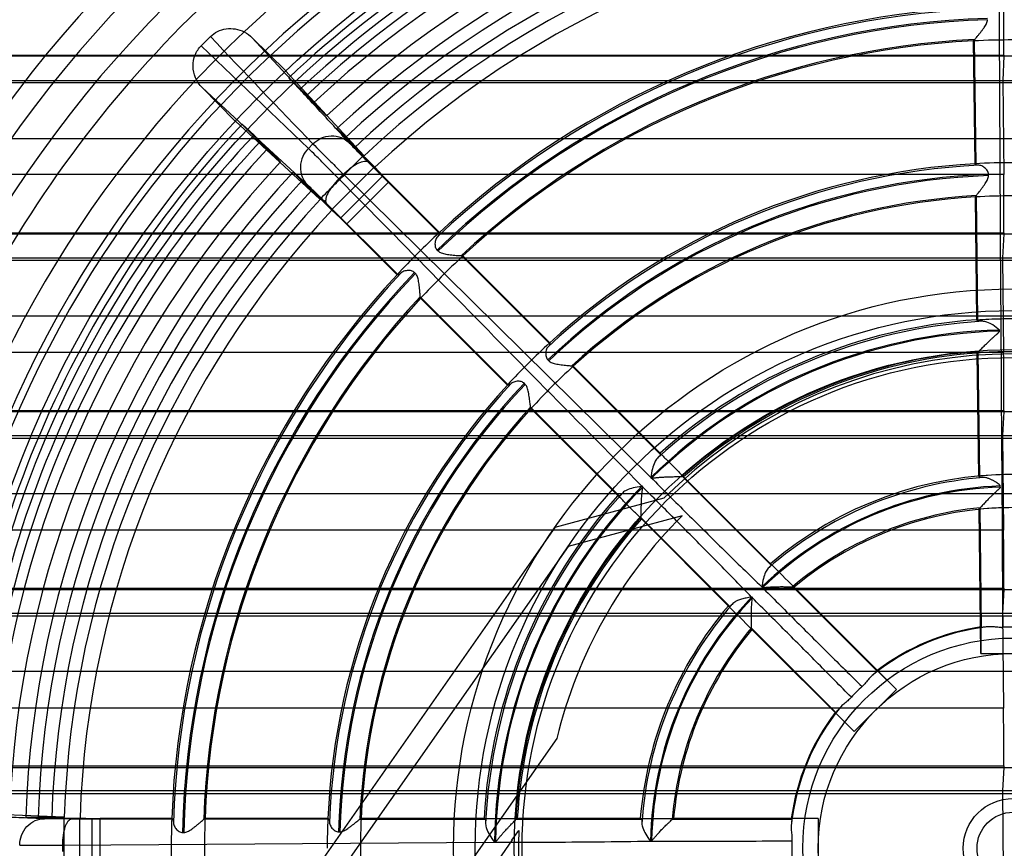
# Model space of a CAD drawing. Units: millimetres. Extents: x 37 to 285, y 89 to 357.
# Drawn here: x 92 to 160, y 223 to 280 of the extents above; entities that cross this region are included whole.
import ezdxf

# ---------------------------------------------------------------- set-up
doc = ezdxf.new("R2010")
doc.units = ezdxf.units.MM
doc.header["$LTSCALE"] = 28.900572
doc.layers.get('0').update_dxf_attribs({"linetype": 'CONTINUOUS'})

msp = doc.modelspace()

# ---------------------------------------------------------------- linework, layer by layer
at = {"color": 7, "linetype": 'CONTINUOUS'}
for p, q in [((104.852, 278.205), (105.495, 278.849)), ((112.283, 271.104), (104.852, 278.205)), ((110.708, 276.478), (108.388, 278.771)), ((111.065, 275.872), (108.388, 278.771)), ((158.347, 278.548), (158.386, 278.635)), ((158.449, 270.04), (158.347, 278.548)), ((158.386, 278.635), (158.491, 269.956)), ((57.74, 277.514), (264.43, 277.514)), ((91.718, 277.564), (160.452, 277.564)), ((160.452, 277.514), (160.364, 275.816)), ((160.452, 277.564), (160.452, 277.514)), ((110.707, 276.477), (116.131, 270.613)), ((47.378, 275.816), (274.792, 275.816)), ((47.378, 275.665), (274.792, 275.665)), ((111.065, 275.872), (112.669, 274.287)), ((160.364, 275.816), (160.432, 269.294)), ((104.93, 275.313), (107.822, 272.642)), ((104.93, 275.313), (107.222, 272.993)), ((113.534, 273.352), (112.12, 274.749)), ((113.534, 273.352), (112.669, 274.287)), ((107.224, 272.994), (113.078, 267.58)), ((108.516, 272.022), (107.697, 272.78)), ((109.413, 271.032), (107.822, 272.642)), ((114.251, 272.471), (116.144, 270.599)), ((114.251, 272.471), (114.83, 271.845)), ((272.707, 271.776), (49.464, 271.776)), ((108.72, 271.814), (112.197, 268.604)), ((108.952, 271.58), (110.349, 270.167)), ((112.596, 271.419), (112.282, 271.105)), ((109.413, 271.032), (110.349, 270.167)), ((116.886, 269.797), (115.491, 271.176)), ((121.384, 265.191), (116.419, 270.157)), ((158.491, 269.956), (158.449, 270.04)), ((113.102, 267.556), (111.23, 269.45)), ((111.856, 268.871), (111.23, 269.45)), ((116.862, 269.821), (115.37, 268.331)), ((116.873, 269.811), (117.432, 269.204)), ((160.432, 269.294), (91.738, 269.294)), ((114.712, 269.308), (114.392, 268.989)), ((114.496, 266.268), (117.432, 269.204)), ((114.711, 269.309), (135.995, 248.315)), ((117.85, 268.777), (114.923, 265.85)), ((117.85, 268.777), (121.351, 265.277)), ((159.375, 269.217), (159.374, 269.307)), ((112.524, 268.21), (113.903, 266.815)), ((115.37, 268.331), (113.88, 266.839)), ((158.476, 267.739), (158.516, 267.83)), ((158.578, 259.227), (158.476, 267.739)), ((158.516, 267.83), (158.621, 259.141)), ((113.545, 267.283), (118.512, 262.318)), ((113.88, 266.839), (114.496, 266.268)), ((91.723, 265.254), (160.448, 265.254)), ((114.923, 265.85), (118.423, 262.351)), ((121.351, 265.277), (121.382, 265.19)), ((160.448, 265.254), (160.448, 265.19)), ((57.745, 265.19), (264.425, 265.19)), ((160.448, 265.19), (160.36, 263.516)), ((121.195, 264.061), (121.259, 263.997)), ((47.378, 263.516), (274.792, 263.516)), ((47.378, 263.351), (274.792, 263.351)), ((122.889, 263.682), (122.978, 263.65)), ((129.027, 257.546), (122.89, 263.684)), ((122.978, 263.65), (128.994, 257.634)), ((160.36, 263.516), (160.428, 256.97)), ((118.512, 262.318), (118.424, 262.349)), ((120.018, 260.812), (126.157, 254.675)), ((120.051, 260.722), (120.018, 260.812)), ((120.049, 260.724), (126.065, 254.708)), ((272.718, 259.475), (49.453, 259.475)), ((128.994, 257.634), (129.026, 257.545)), ((160.428, 256.97), (91.743, 256.97)), ((128.869, 256.456), (128.933, 256.392)), ((158.707, 248.405), (158.605, 256.925)), ((158.647, 257.019), (158.751, 248.316)), ((136.673, 249.897), (130.53, 256.041)), ((130.53, 256.04), (130.622, 256.006)), ((130.622, 256.006), (136.639, 249.989)), ((126.157, 254.675), (126.067, 254.707)), ((127.299, 254.758), (127.236, 254.822)), ((127.66, 253.172), (133.805, 247.028)), ((127.694, 253.079), (127.66, 253.172)), ((127.692, 253.081), (133.709, 247.064)), ((57.749, 252.866), (264.421, 252.866)), ((91.727, 252.945), (160.443, 252.945)), ((160.443, 252.866), (160.355, 251.216)), ((160.443, 252.945), (160.443, 252.866)), ((47.378, 251.216), (274.792, 251.216)), ((47.378, 251.036), (274.792, 251.036)), ((160.355, 251.216), (160.424, 244.646)), ((144.327, 242.241), (138.174, 248.395)), ((138.268, 248.361), (144.293, 242.335)), ((158.751, 248.316), (158.707, 248.405)), ((160.197, 247.64), (160.196, 247.715)), ((272.729, 247.175), (49.442, 247.175)), ((136.899, 246.866), (129.345, 244.842)), ((158.735, 246.1), (158.777, 246.195)), ((158.777, 246.195), (158.876, 237.922)), ((138.159, 245.651), (130.26, 243.535)), ((135.306, 245.528), (141.461, 239.374)), ((158.854, 236.116), (158.735, 246.1)), ((129.345, 244.842), (92.345, 192)), ((135.338, 245.436), (141.362, 239.411)), ((160.424, 244.646), (91.747, 244.646)), ((130.26, 243.535), (90.613, 186.913)), ((151.677, 234.889), (145.827, 240.74)), ((145.924, 240.704), (153.003, 233.625)), ((57.753, 240.542), (264.417, 240.542)), ((91.731, 240.635), (160.439, 240.635)), ((160.439, 240.542), (160.351, 238.916)), ((47.378, 238.916), (274.792, 238.916)), ((47.378, 238.722), (274.792, 238.722)), ((160.351, 238.916), (160.42, 232.321)), ((142.961, 237.874), (148.812, 232.024)), ((142.993, 237.78), (150.076, 230.698)), ((158.843, 237.953), (158.854, 236.116)), ((158.876, 237.922), (158.843, 237.953)), ((158.854, 236.116), (163.316, 236.116)), ((272.74, 234.874), (49.431, 234.874)), ((151.678, 234.934), (151.677, 234.889)), ((151.678, 234.934), (153.003, 233.625)), ((150.076, 230.698), (153.003, 233.625)), ((160.42, 232.321), (91.75, 232.321)), ((148.812, 232.024), (148.766, 232.023)), ((150.076, 230.698), (148.766, 232.023)), ((129.49, 230.23), (94.447, 180.184)), ((57.757, 228.217), (264.413, 228.217)), ((91.735, 228.325), (160.436, 228.325)), ((160.436, 228.217), (160.348, 226.616)), ((47.378, 226.616), (274.792, 226.616)), ((47.378, 226.407), (274.792, 226.407)), ((160.348, 226.616), (160.417, 219.997)), ((95.344, 224.767), (87.376, 225.079)), ((95.359, 224.767), (92.715, 224.751)), ((92.715, 224.751), (93.567, 224.718)), ((94.507, 224.713), (96.45, 224.725)), ((95.884, 224.649), (102.906, 224.648)), ((96.436, 224.724), (96.434, 222.616)), ((96.45, 224.725), (97.275, 224.692)), ((97.275, 224.692), (97.275, 220.54)), ((97.872, 220.546), (97.872, 224.685)), ((102.821, 224.685), (97.872, 224.685)), ((102.823, 224.685), (102.906, 224.646)), ((105.038, 224.646), (105.124, 224.685)), ((105.038, 224.647), (113.717, 224.646)), ((113.629, 224.685), (105.122, 224.685)), ((113.632, 224.686), (113.717, 224.645)), ((115.844, 224.644), (115.933, 224.686)), ((115.844, 224.646), (124.532, 224.645)), ((124.44, 224.686), (115.93, 224.685)), ((126.656, 224.644), (135.359, 224.643)), ((135.262, 224.686), (126.743, 224.686)), ((137.48, 224.643), (145.754, 224.641)), ((147.585, 224.685), (137.569, 224.686)), ((147.585, 224.685), (145.722, 224.674)), ((145.722, 224.674), (145.754, 224.641)), ((147.585, 224.685), (147.585, 220.546)), ((103.572, 223.715), (103.663, 223.715)), ((114.376, 223.764), (114.466, 223.764)), ((126.381, 223.175), (126.858, 223.856)), ((95.277, 222.842), (125.172, 223.046)), ((126.401, 223.203), (97.648, 182.14)), ((95.278, 222.39), (95.278, 222.842)), ((96.434, 222.616), (96.436, 220.507))]:
    msp.add_line(p, q, dxfattribs=at)
for points in [[(158.386, 278.634), (158.388, 278.637), (158.394, 278.64), (158.401, 278.643)], [(158.516, 267.829), (158.518, 267.831), (158.52, 267.833), (158.523, 267.834)], [(122.875, 263.679), (122.882, 263.682), (122.887, 263.684), (122.89, 263.684)], [(120.018, 260.812), (120.018, 260.815), (120.019, 260.82), (120.022, 260.826)], [(130.522, 256.04), (130.525, 256.041), (130.528, 256.042), (130.53, 256.041)], [(127.66, 253.172), (127.66, 253.174), (127.66, 253.176), (127.661, 253.179)], [(158.777, 246.195), (158.779, 246.197), (158.784, 246.2), (158.791, 246.203)], [(145.811, 240.736), (145.818, 240.739), (145.824, 240.74), (145.827, 240.74)], [(142.961, 237.874), (142.961, 237.877), (142.962, 237.883), (142.965, 237.89)], [(105.03, 224.633), (105.033, 224.64), (105.035, 224.645), (105.038, 224.647)], [(115.839, 224.638), (115.841, 224.642), (115.842, 224.645), (115.844, 224.646)], [(137.472, 224.628), (137.475, 224.635), (137.478, 224.64), (137.48, 224.643)]]:
    msp.add_lwpolyline(points, dxfattribs=at)
for radius in [73.75, 72.75, 38.75, 37.25, 34.55, 34, 14.566, 13.5, 3.452, 2.5]:
    msp.add_circle((161.085, 222.616), radius, dxfattribs=at)
for centre, radius, start, end in [((161.085, 222.616), 86.64, 95.97885, 167.45872), ((161.085, 222.616), 85.033, 96.07566, 167.4587), ((161.085, 222.616), 82.783, 96.24142, 171.67481), ((161.085, 222.616), 77.689, 93.69004, 164.12586), ((161.085, 222.616), 75.75, 13.35731, 166.64269), ((161.085, 222.616), 75.25, 92.73975, 165.18969), ((161.085, 222.616), 73.258, 92.1387, 133.21754), ((161.085, 222.616), 72.142, 92.13431, 133.2236), ((161.085, 222.616), 71.522, 92.35548, 133.20501), ((161.085, 222.616), 70.811, 92.54706, 133.13704), ((161.085, 222.616), 81, 119.96059, 157.80839), ((161.085, 222.616), 69.537, 92.54014, 133.14396), ((161.085, 222.616), 68.403, 92.44727, 133.21063), ((161.085, 222.616), 67.551, 92.44323, 133.21633), ((161.085, 222.616), 66.611, 92.48849, 133.19562), ((161.085, 222.616), 65.743, 46.87547, 133.12453), ((161.085, 222.616), 64.651, 46.8693, 133.1307), ((161.085, 222.616), 58.181, 92.42093, 133.25712), ((161.085, 222.616), 58.3, 92.71866, 132.96527), ((161.085, 222.616), 57.523, 91.77341, 133.90371), ((161.085, 222.616), 57.433, 91.77341, 133.90371), ((161.085, 222.616), 56.091, 92.74258, 132.93901), ((161.085, 222.616), 56, 92.80246, 132.88162), ((161.096, 219.482), 59.134, 90.0107, 92.66429), ((109.53, 274.319), 2.184, 45.34065, 50.45403), ((137.975, 300.921), 36.79, 224.85927, 225.34962), ((161.085, 222.616), 73.258, 136.78274, 178.21754), ((161.085, 222.616), 72.142, 136.77675, 178.22359), ((161.085, 222.616), 71.522, 136.79499, 178.20501), ((84.262, 247.202), 34.698, 44.63614, 45.18025), ((161.085, 222.616), 70.811, 136.86296, 178.13704), ((161.085, 222.616), 69.537, 136.85604, 178.14396), ((161.085, 222.616), 47.5, 93.18155, 132.50232), ((161.137, 219.377), 50.738, 90.05827, 93.03653), ((161.085, 222.616), 68.403, 136.78937, 178.21063), ((161.085, 222.616), 47.381, 92.86001, 132.82567), ((161.085, 222.616), 67.551, 136.78367, 178.21633), ((161.085, 222.616), 46.723, 92.09829, 133.59165), ((161.085, 222.616), 46.633, 92.10159, 133.58842), ((161.085, 222.616), 66.611, 136.80438, 178.19562), ((161.085, 222.616), 65.743, 136.87547, 178.12453), ((161.085, 222.616), 45.291, 93.24296, 132.44004), ((161.085, 222.616), 45.2, 93.30899, 132.37508), ((161.095, 220.096), 47.719, 90.01233, 93.14607), ((161.085, 222.616), 64.651, 136.8693, 178.1307), ((162.652, 221.035), 60.526, 133.03046, 134.99025), ((163.924, 219.834), 62.274, 135.03724, 136.94201), ((164.291, 219.362), 60.567, 133.00975, 134.96821), ((161.085, 222.616), 58.3, 137.03467, 177.96527), ((161.085, 222.616), 58.181, 136.74749, 178.25713), ((161.085, 222.616), 57.523, 136.10525, 178.90371), ((161.085, 222.616), 57.433, 136.10525, 178.90371), ((163.316, 220.397), 59.146, 135.00828, 137.01379), ((161.085, 222.616), 56.091, 137.06101, 177.93901), ((161.085, 222.616), 56, 137.11839, 177.88162), ((161.085, 222.616), 36.573, 93.34194, 132.34611), ((161.085, 222.616), 36.7, 93.91726, 131.76686), ((161.085, 222.616), 35.916, 91.51069, 134.31343), ((161.085, 222.616), 35.84, 91.51069, 134.22342), ((162.352, 221.335), 49.301, 132.58212, 134.98832), ((161.085, 222.616), 34.25, 59.21974, 134.92355), ((161.085, 222.616), 34.499, 94.01204, 131.67193), ((161.085, 222.616), 34.4, 94.13434, 131.54969), ((163.407, 220.351), 50.743, 135.04582, 137.38368), ((163.671, 219.982), 48.891, 132.53405, 134.9605), ((161.085, 222.616), 47.5, 137.49758, 177.50232), ((161.085, 222.616), 47.381, 137.18351, 177.82568), ((161.085, 222.616), 46.723, 136.42498, 178.59166), ((161.085, 222.616), 46.633, 136.42823, 178.58843), ((162.879, 220.833), 47.728, 135.00998, 137.49553), ((161.085, 222.616), 45.291, 137.5601, 177.44004), ((161.085, 222.616), 45.2, 137.62493, 177.37508), ((161.085, 222.616), 25.773, 94.53229, 131.15344), ((161.085, 222.616), 25.9, 49.58493, 130.41646), ((161.085, 222.616), 35.916, 135.6996, 179.31349), ((161.085, 222.616), 35.84, 135.70228, 179.22364), ((161.085, 222.616), 25.116, 92.02803, 133.86137), ((161.085, 222.616), 25.04, 92.03335, 133.72431), ((161.085, 222.616), 36.7, 138.23314, 176.76686), ((161.085, 222.616), 36.573, 137.66406, 177.34612), ((161.085, 222.616), 23.699, 95.55439, 130.12901), ((161.085, 222.616), 23.6, 50.03126, 129.96685), ((161.085, 222.616), 34.499, 138.32989, 176.67194), ((161.085, 222.616), 32.5, 134.86444, 166.45075), ((161.085, 222.616), 34.4, 138.45031, 176.54969), ((766.222, 862.649), 878.399, 224.925169, 225.075629), ((161.085, 222.616), 25.116, 136.14287, 178.86148), ((161.085, 222.616), 25.9, 139.58354, 175.41646), ((161.085, 222.616), 25.773, 138.85093, 176.15346), ((161.085, 222.616), 25.04, 136.14858, 178.72468), ((-525.755, -429.327), 944.593, 44.929641, 45.069556), ((161.085, 222.616), 23.699, 139.87101, 175.12903), ((161.085, 222.616), 23.6, 140.03315, 174.96685), ((161.085, 222.616), 15.445, 96.46858, 129.22476), ((161.085, 222.616), 15.5, 98.31664, 127.36746), ((160.234, 240.579), 2.657, 270.89705, 273.21903), ((161.085, 225.606), 12.34, 86.74396, 93.25616), ((158.991, 224.709), 12.369, 132.56671, 137.43221), ((161.085, 222.616), 15.445, 140.77508, 174.22482), ((161.085, 222.616), 15.5, 142.63254, 172.36746), ((163.311, 222.605), 60.526, 178.03046, 179.99025), ((165.652, 222.582), 60.567, 178.00975, 179.96821), ((162.887, 222.606), 49.301, 177.58212, 179.98833), ((164.776, 222.582), 48.891, 177.53405, 179.9605), ((161.085, 222.616), 34.25, 177.92519, 274.00131), ((158.125, 222.615), 12.37, 177.56711, 182.43207), ((165.059, 222.656), 62.274, 180.03724, 181.94201), ((164.232, 222.624), 59.146, 180.00828, 182.01379), ((163.614, 222.624), 47.728, 180.00998, 182.49553)]:
    msp.add_arc(centre, radius, start, end, dxfattribs=at)
for centre, major_axis, ratio, start_param, end_param in [((160.409, 277.787), (0, 5), 0.008727, -1.615594, -0.698132), ((118.105, 268.548), (0.711, -0.703), 0.016402, -2.792625, -1.91996), ((160.404, 265.464), (0, 5), 0.008727, -1.612674, -0.698132), ((115.153, 265.596), (-0.703, 0.711), 0.016402, -1.221633, -0.348968), ((160.4, 253.139), (0, 5), 0.008727, -1.609754, -0.698132), ((161.085, 222.941), (0, 25.575), 0.999919, 6.190072, 6.376299), ((161.085, 222.312), (0, 23.904), 0.999919, 6.184698, 6.381672), ((160.396, 240.815), (0, 5), 0.008727, -1.606835, -0.698132), ((197.236, 88.616), (0, 4219.191), 0.008727, 1.534758, 1.53478), ((160.392, 228.491), (0, 5), 0.008727, -1.603915, -0.698132), ((197.236, 88.616), (0, 4219.191), 0.008727, 1.537677, 1.537703), ((98.214, 224.703), (1, 0.006), 0.016402, -2.792625, -1.91996)]:
    msp.add_ellipse(centre, major_axis=major_axis, ratio=ratio, start_param=start_param, end_param=end_param, dxfattribs=at)
for points, knots in [([(71.564, 269.019), (71.265, 270.869), (70.706, 274.376), (69.944, 279.379), (69.302, 283.881), (68.775, 287.944), (68.36, 291.613), (68.056, 294.925), (67.861, 297.911), (67.774, 300.598), (67.791, 303.012), (67.91, 305.172), (68.128, 307.099), (68.438, 308.807), (68.83, 310.31), (69.299, 311.623), (69.829, 312.769), (70.422, 313.773), (71.076, 314.659), (71.795, 315.454), (72.598, 316.167), (73.494, 316.817), (74.51, 317.404), (75.674, 317.932), (77.014, 318.4), (78.555, 318.791), (80.314, 319.099), (82.304, 319.313), (84.543, 319.425), (87.051, 319.432), (89.851, 319.331), (92.969, 319.12), (96.437, 318.794), (100.286, 318.354), (104.553, 317.797), (109.289, 317.12), (112.606, 316.614), (114.352, 316.341)], [0, 0, 0, 0, 0.061601, 0.116733, 0.166337, 0.211073, 0.2514, 0.287709, 0.320374, 0.349734, 0.376085, 0.399681, 0.420819, 0.439766, 0.456692, 0.471831, 0.485526, 0.498144, 0.510071, 0.52168, 0.533317, 0.545299, 0.557999, 0.571837, 0.587235, 0.60458, 0.624056, 0.645878, 0.670333, 0.697713, 0.728283, 0.762401, 0.800437, 0.842747, 0.889728, 0.9419, 1, 1, 1, 1]), ([(113.167, 314.819), (111.342, 315.099), (107.71, 315.647), (102.279, 316.425), (96.881, 317.129), (92.391, 317.621), (88.8, 317.914), (86.1, 318.064), (83.387, 318.115), (80.654, 318.019), (77.899, 317.688), (75.619, 317.077), (73.89, 316.244), (72.688, 315.4), (71.662, 314.342), (70.855, 313.125), (70.26, 311.818), (69.698, 310.036), (69.31, 307.771), (69.134, 305.058), (69.135, 302.369), (69.252, 299.697), (69.514, 296.148), (69.984, 291.717), (70.673, 286.397), (71.44, 281.051), (72.257, 275.663), (72.821, 272.056), (73.107, 270.243)], [0, 0, 0, 0, 0.063288, 0.125947, 0.188103, 0.249916, 0.280767, 0.31164, 0.342606, 0.373775, 0.405338, 0.437603, 0.454135, 0.470891, 0.487694, 0.504346, 0.520713, 0.536788, 0.56827, 0.599225, 0.6299, 0.660434, 0.690912, 0.7519, 0.813149, 0.87483, 0.937077, 1, 1, 1, 1]), ([(114.352, 313.964), (112.752, 314.223), (109.709, 314.708), (105.361, 315.37), (101.431, 315.93), (97.874, 316.393), (94.655, 316.763), (91.745, 317.04), (89.117, 317.229), (86.745, 317.329), (84.609, 317.345), (82.69, 317.277), (80.968, 317.127), (79.431, 316.899), (78.067, 316.597), (76.868, 316.226), (75.821, 315.795), (74.906, 315.309), (74.104, 314.769), (73.394, 314.176), (72.759, 313.516), (72.186, 312.775), (71.664, 311.932), (71.194, 310.958), (70.777, 309.829), (70.427, 308.528), (70.152, 307.048), (69.96, 305.382), (69.854, 303.514), (69.835, 301.429), (69.907, 299.106), (70.071, 296.527), (70.329, 293.668), (70.683, 290.502), (71.134, 287.001), (71.684, 283.13), (72.337, 278.848), (73.098, 274.099), (73.649, 270.772), (73.942, 269.019)], [0, 0, 0, 0, 0.055173, 0.104842, 0.149687, 0.190246, 0.226886, 0.259934, 0.289722, 0.316551, 0.34069, 0.362387, 0.381893, 0.399457, 0.415241, 0.429377, 0.442103, 0.45373, 0.46457, 0.474931, 0.485171, 0.495666, 0.506753, 0.518851, 0.532411, 0.547644, 0.564637, 0.583574, 0.604695, 0.628258, 0.65452, 0.68374, 0.716194, 0.752203, 0.792119, 0.83632, 0.885255, 0.939512, 1, 1, 1, 1]), ([(74.521, 269.478), (74.223, 271.271), (73.636, 274.84), (72.786, 280.175), (71.986, 285.472), (71.264, 290.747), (70.767, 295.141), (70.483, 298.663), (70.349, 301.315), (70.33, 303.985), (70.488, 306.676), (70.859, 308.924), (71.406, 310.691), (71.989, 311.986), (72.784, 313.191), (73.797, 314.236), (74.986, 315.069), (76.698, 315.886), (78.959, 316.479), (81.691, 316.79), (84.402, 316.868), (87.093, 316.8), (89.771, 316.633), (93.333, 316.319), (97.783, 315.8), (103.131, 315.064), (108.508, 314.254), (112.103, 313.684), (113.908, 313.393)], [0, 0, 0, 0, 0.062859, 0.125095, 0.186812, 0.24813, 0.30921, 0.339736, 0.370317, 0.401029, 0.432006, 0.463477, 0.479528, 0.495853, 0.512448, 0.529185, 0.545878, 0.562361, 0.594573, 0.626126, 0.65731, 0.688301, 0.719205, 0.750087, 0.811952, 0.874131, 0.936776, 1, 1, 1, 1]), ([(158.401, 278.643), (158.415, 278.647), (158.449, 278.682), (158.511, 278.749), (158.601, 278.859), (158.715, 278.999), (158.841, 279.157), (158.966, 279.317), (159.079, 279.472), (159.174, 279.619), (159.248, 279.759), (159.296, 279.892), (159.307, 279.98), (159.307, 280.021)], [0, 0, 0, 0, 0.02641, 0.08204, 0.167541, 0.278822, 0.4056, 0.529641, 0.643548, 0.748282, 0.842848, 0.927306, 1, 1, 1, 1]), ([(105.495, 278.849), (105.638, 278.992), (105.978, 279.236), (106.583, 279.422), (107.231, 279.409), (107.861, 279.196), (108.227, 278.93), (108.388, 278.771)], [0, 0, 0, 0, 0.189576, 0.385016, 0.583741, 0.787548, 1, 1, 1, 1]), ([(104.93, 275.313), (104.737, 275.508), (104.419, 275.975), (104.239, 276.79), (104.383, 277.588), (104.676, 278.029), (104.852, 278.205)], [0, 0, 0, 0, 0.257901, 0.51698, 0.765896, 1, 1, 1, 1]), ([(110.92, 276.003), (111.005, 275.912), (111.171, 275.728), (111.428, 275.459), (111.595, 275.276), (111.679, 275.185)], [0, 0, 0, 0, 0.333622, 0.666944, 1, 1, 1, 1]), ([(111.679, 275.185), (111.695, 275.167), (111.737, 275.126), (111.811, 275.056), (111.867, 275.001), (111.897, 274.971)], [0, 0, 0, 0, 0.237601, 0.57828, 1, 1, 1, 1]), ([(115.098, 271.504), (114.743, 271.888), (114.033, 272.657), (112.967, 273.813), (112.254, 274.584), (111.897, 274.971)], [0, 0, 0, 0, 0.332274, 0.665597, 1, 1, 1, 1]), ([(107.822, 272.642), (107.808, 272.657), (107.779, 272.687), (107.738, 272.733), (107.711, 272.764), (107.697, 272.78)], [0, 0, 0, 0, 0.333746, 0.666992, 1, 1, 1, 1]), ([(108.72, 271.814), (108.69, 271.843), (108.639, 271.896), (108.572, 271.966), (108.533, 272.006), (108.516, 272.022)], [0, 0, 0, 0, 0.426337, 0.760402, 1, 1, 1, 1]), ([(112.596, 271.419), (112.756, 271.579), (113.15, 271.853), (113.852, 272.023), (114.554, 271.906), (114.944, 271.654), (115.097, 271.504)], [0, 0, 0, 0, 0.246706, 0.509588, 0.766432, 1, 1, 1, 1]), ([(112.596, 271.419), (112.756, 271.255), (113.159, 270.85), (113.865, 270.147), (114.41, 269.607), (114.712, 269.308)], [0, 0, 0, 0, 0.23016, 0.573103, 1, 1, 1, 1]), ([(114.83, 271.845), (114.878, 271.793), (115.004, 271.663), (115.224, 271.44), (115.396, 271.269), (115.491, 271.176)], [0, 0, 0, 0, 0.22661, 0.577507, 1, 1, 1, 1]), ([(116.417, 270.156), (116.145, 270.428), (115.702, 270.875), (115.262, 271.325), (115.097, 271.504)], [0, 0, 0, 0, 0.613187, 1, 1, 1, 1]), ([(112.282, 271.105), (112.122, 270.944), (111.848, 270.551), (111.678, 269.849), (111.794, 269.147), (112.047, 268.757), (112.197, 268.603)], [0, 0, 0, 0, 0.246704, 0.509588, 0.766433, 1, 1, 1, 1]), ([(114.392, 268.989), (114.093, 269.291), (113.554, 269.836), (112.851, 270.542), (112.446, 270.944), (112.282, 271.105)], [0, 0, 0, 0, 0.426888, 0.769822, 1, 1, 1, 1]), ([(114.598, 269.103), (114.767, 269.272), (115.105, 269.61), (115.613, 270.116), (115.951, 270.454), (116.12, 270.623)], [0, 0, 0, 0, 0.333338, 0.666662, 1, 1, 1, 1]), ([(114.712, 269.308), (114.866, 269.465), (115.111, 269.686), (115.46, 269.934), (115.712, 270.081), (115.944, 270.18), (116.142, 270.228), (116.303, 270.224), (116.388, 270.182), (116.417, 270.156)], [0, 0, 0, 0, 0.328474, 0.490322, 0.638325, 0.764351, 0.865008, 0.940861, 1, 1, 1, 1]), ([(158.721, 269.937), (158.68, 269.938), (158.61, 269.937), (158.542, 269.948), (158.495, 269.946), (158.491, 269.956)], [0, 0, 0, 0, 0.531394, 0.864455, 1, 1, 1, 1]), ([(159.374, 269.307), (159.374, 269.349), (159.362, 269.435), (159.307, 269.557), (159.222, 269.669), (159.114, 269.77), (158.989, 269.854), (158.858, 269.916), (158.765, 269.936), (158.721, 269.937)], [0, 0, 0, 0, 0.127128, 0.262233, 0.405178, 0.557118, 0.713413, 0.864361, 1, 1, 1, 1]), ([(112.524, 268.21), (112.431, 268.304), (112.261, 268.476), (112.038, 268.697), (111.908, 268.823), (111.856, 268.871)], [0, 0, 0, 0, 0.422368, 0.773315, 1, 1, 1, 1]), ([(113.078, 267.58), (113.247, 267.75), (113.585, 268.088), (114.091, 268.595), (114.429, 268.934), (114.598, 269.103)], [0, 0, 0, 0, 0.333338, 0.666662, 1, 1, 1, 1]), ([(114.392, 268.989), (114.236, 268.835), (114.015, 268.589), (113.767, 268.241), (113.62, 267.988), (113.521, 267.757), (113.473, 267.558), (113.477, 267.398), (113.518, 267.313), (113.545, 267.284)], [0, 0, 0, 0, 0.328472, 0.490323, 0.638331, 0.764359, 0.865018, 0.940867, 1, 1, 1, 1]), ([(135.381, 247.7), (132.992, 250.118), (128.271, 254.9), (121.276, 261.998), (116.669, 266.676), (114.392, 268.989)], [0, 0, 0, 0, 0.34107, 0.674366, 1, 1, 1, 1]), ([(158.523, 267.834), (158.534, 267.84), (158.56, 267.874), (158.614, 267.939), (158.693, 268.045), (158.798, 268.182), (158.918, 268.339), (159.039, 268.502), (159.15, 268.66), (159.244, 268.81), (159.317, 268.952), (159.364, 269.087), (159.375, 269.176), (159.375, 269.217)], [0, 0, 0, 0, 0.022929, 0.07462, 0.155691, 0.263551, 0.389678, 0.515996, 0.633347, 0.741147, 0.838324, 0.925025, 1, 1, 1, 1]), ([(112.197, 268.603), (112.375, 268.438), (112.825, 267.999), (113.272, 267.556), (113.545, 267.284)], [0, 0, 0, 0, 0.386828, 1, 1, 1, 1]), ([(121.216, 264.988), (121.183, 264.953), (121.131, 264.869), (121.08, 264.727), (121.051, 264.576), (121.045, 264.426), (121.065, 264.285), (121.112, 264.16), (121.165, 264.09), (121.195, 264.061)], [0, 0, 0, 0, 0.141004, 0.294123, 0.45024, 0.600858, 0.742134, 0.87541, 1, 1, 1, 1]), ([(121.384, 265.191), (121.388, 265.18), (121.349, 265.143), (121.304, 265.079), (121.248, 265.022), (121.216, 264.988)], [0, 0, 0, 0, 0.134339, 0.470745, 1, 1, 1, 1]), ([(121.259, 263.997), (121.288, 263.968), (121.36, 263.914), (121.489, 263.855), (121.642, 263.81), (121.814, 263.775), (122.005, 263.748), (122.207, 263.724), (122.407, 263.704), (122.585, 263.688), (122.724, 263.676), (122.814, 263.673), (122.862, 263.672), (122.875, 263.679)], [0, 0, 0, 0, 0.073339, 0.158459, 0.253749, 0.35928, 0.474084, 0.59867, 0.724951, 0.835026, 0.919251, 0.974027, 1, 1, 1, 1]), ([(119.634, 262.499), (119.605, 262.529), (119.536, 262.582), (119.41, 262.63), (119.269, 262.649), (119.12, 262.644), (118.969, 262.616), (118.828, 262.566), (118.744, 262.514), (118.71, 262.482)], [0, 0, 0, 0, 0.124919, 0.258272, 0.399689, 0.550424, 0.706485, 0.85944, 1, 1, 1, 1]), ([(118.71, 262.482), (118.677, 262.45), (118.621, 262.395), (118.558, 262.351), (118.523, 262.314), (118.512, 262.318)], [0, 0, 0, 0, 0.531271, 0.864635, 1, 1, 1, 1]), ([(120.022, 260.826), (120.028, 260.839), (120.026, 260.886), (120.022, 260.975), (120.009, 261.114), (119.992, 261.292), (119.971, 261.492), (119.947, 261.693), (119.919, 261.883), (119.884, 262.055), (119.839, 262.207), (119.78, 262.335), (119.726, 262.406), (119.697, 262.435)], [0, 0, 0, 0, 0.025443, 0.080102, 0.16461, 0.275197, 0.401936, 0.526558, 0.641267, 0.746698, 0.841849, 0.92681, 1, 1, 1, 1]), ([(158.578, 259.232), (158.851, 259.25), (159.402, 259.281), (160.238, 259.308), (160.801, 259.315), (161.085, 259.316)], [0, 0, 0, 0, 0.32691, 0.660187, 1, 1, 1, 1]), ([(158.621, 259.141), (158.616, 259.151), (158.606, 259.171), (158.593, 259.2), (158.582, 259.218), (158.578, 259.227)], [0, 0, 0, 0, 0.344883, 0.684167, 1, 1, 1, 1]), ([(158.953, 259.126), (158.894, 259.126), (158.792, 259.121), (158.695, 259.136), (158.627, 259.128), (158.621, 259.141)], [0, 0, 0, 0, 0.532799, 0.866869, 1, 1, 1, 1]), ([(160.139, 258.519), (159.982, 258.629), (159.735, 258.875), (159.317, 259.056), (159.062, 259.127), (158.953, 259.126)], [0, 0, 0, 0, 0.424912, 0.759562, 1, 1, 1, 1]), ([(158.671, 257.03), (158.691, 257.035), (158.736, 257.074), (158.812, 257.145), (158.91, 257.246), (159.018, 257.356), (159.128, 257.467), (159.233, 257.57), (159.332, 257.666), (159.423, 257.753), (159.508, 257.832), (159.586, 257.904), (159.659, 257.97), (159.726, 258.031), (159.789, 258.086), (159.847, 258.137), (159.9, 258.184), (159.949, 258.227), (159.994, 258.266), (160.035, 258.303), (160.072, 258.338), (160.105, 258.373), (160.131, 258.406), (160.14, 258.431), (160.14, 258.443)], [0, 0, 0, 0, 0.029515, 0.083516, 0.155251, 0.234088, 0.31116, 0.383638, 0.450515, 0.512149, 0.568801, 0.620756, 0.668495, 0.712619, 0.75355, 0.791308, 0.82593, 0.857595, 0.886527, 0.913003, 0.938735, 0.962241, 0.982258, 1, 1, 1, 1]), ([(128.877, 257.366), (128.847, 257.333), (128.796, 257.252), (128.748, 257.115), (128.721, 256.967), (128.717, 256.819), (128.738, 256.679), (128.786, 256.554), (128.839, 256.485), (128.869, 256.456)], [0, 0, 0, 0, 0.135877, 0.287033, 0.44351, 0.595401, 0.738224, 0.873248, 1, 1, 1, 1]), ([(129.027, 257.546), (129.03, 257.536), (128.997, 257.503), (128.956, 257.446), (128.906, 257.396), (128.877, 257.366)], [0, 0, 0, 0, 0.13451, 0.47024, 1, 1, 1, 1]), ([(128.933, 256.392), (128.962, 256.363), (129.034, 256.309), (129.164, 256.248), (129.318, 256.201), (129.492, 256.164), (129.683, 256.134), (129.884, 256.107), (130.081, 256.083), (130.252, 256.063), (130.384, 256.046), (130.467, 256.041), (130.51, 256.035), (130.522, 256.04)], [0, 0, 0, 0, 0.075149, 0.162066, 0.259446, 0.367428, 0.484975, 0.611376, 0.737196, 0.844602, 0.925322, 0.976911, 1, 1, 1, 1]), ([(158.605, 256.925), (158.61, 256.935), (158.618, 256.957), (158.633, 256.988), (158.642, 257.008), (158.647, 257.019)], [0, 0, 0, 0, 0.33807, 0.667014, 1, 1, 1, 1]), ([(161.085, 257.016), (160.804, 257.015), (160.247, 257.008), (159.42, 256.98), (158.875, 256.949), (158.606, 256.93)], [0, 0, 0, 0, 0.340028, 0.673301, 1, 1, 1, 1]), ([(126.33, 254.818), (126.301, 254.79), (126.253, 254.742), (126.198, 254.703), (126.166, 254.671), (126.157, 254.675)], [0, 0, 0, 0, 0.531302, 0.864325, 1, 1, 1, 1]), ([(127.236, 254.822), (127.206, 254.851), (127.138, 254.904), (127.013, 254.953), (126.874, 254.974), (126.726, 254.971), (126.579, 254.945), (126.442, 254.898), (126.362, 254.848), (126.33, 254.818)], [0, 0, 0, 0, 0.127421, 0.262789, 0.406011, 0.558229, 0.714658, 0.865312, 1, 1, 1, 1]), ([(127.661, 253.179), (127.665, 253.191), (127.658, 253.232), (127.651, 253.315), (127.633, 253.445), (127.612, 253.615), (127.586, 253.811), (127.559, 254.012), (127.528, 254.202), (127.49, 254.375), (127.443, 254.528), (127.382, 254.657), (127.328, 254.729), (127.299, 254.758)], [0, 0, 0, 0, 0.022351, 0.073523, 0.154099, 0.26163, 0.387755, 0.514381, 0.632162, 0.740334, 0.837816, 0.924774, 1, 1, 1, 1]), ([(136.449, 249.646), (136.372, 249.565), (136.232, 249.323), (136.09, 248.87), (136.02, 248.514), (135.995, 248.315)], [0, 0, 0, 0, 0.237643, 0.575534, 1, 1, 1, 1]), ([(136.673, 249.897), (136.678, 249.883), (136.625, 249.839), (136.567, 249.759), (136.491, 249.688), (136.449, 249.646)], [0, 0, 0, 0, 0.131872, 0.470301, 1, 1, 1, 1]), ([(136.637, 249.992), (136.816, 249.812), (137.177, 249.45), (137.72, 248.908), (138.083, 248.545), (138.265, 248.363)], [0, 0, 0, 0, 0.331586, 0.664983, 1, 1, 1, 1]), ([(136.639, 249.989), (136.643, 249.979), (136.651, 249.958), (136.661, 249.927), (136.669, 249.907), (136.672, 249.896)], [0, 0, 0, 0, 0.334397, 0.665151, 1, 1, 1, 1]), ([(135.995, 248.315), (136.009, 248.319), (136.032, 248.324), (136.071, 248.33), (136.085, 248.309), (136.088, 248.3)], [0, 0, 0, 0, 0.398871, 0.71316, 1, 1, 1, 1]), ([(135.996, 248.315), (136.832, 247.472), (138.521, 245.784), (141.084, 243.255), (142.811, 241.569), (143.682, 240.725)], [0, 0, 0, 0, 0.329782, 0.663108, 1, 1, 1, 1]), ([(136.088, 248.3), (136.106, 248.29), (136.147, 248.278), (136.213, 248.284), (136.285, 248.289), (136.366, 248.296), (136.445, 248.304), (136.522, 248.311), (136.598, 248.317), (136.686, 248.324), (136.789, 248.331), (136.911, 248.339), (137.057, 248.347), (137.224, 248.354), (137.392, 248.359), (137.559, 248.362), (137.726, 248.364), (137.895, 248.363), (138.035, 248.369), (138.121, 248.369), (138.148, 248.385)], [0, 0, 0, 0, 0.028766, 0.060982, 0.094714, 0.134186, 0.178259, 0.21034, 0.246791, 0.28888, 0.338133, 0.39647, 0.466322, 0.55049, 0.639288, 0.710467, 0.792358, 0.88258, 0.953818, 1, 1, 1, 1]), ([(138.174, 248.395), (138.184, 248.391), (138.206, 248.383), (138.237, 248.371), (138.258, 248.364), (138.268, 248.361)], [0, 0, 0, 0, 0.3402, 0.675903, 1, 1, 1, 1]), ([(159.049, 248.308), (158.996, 248.306), (158.905, 248.3), (158.818, 248.312), (158.757, 248.304), (158.751, 248.316)], [0, 0, 0, 0, 0.533159, 0.86714, 1, 1, 1, 1]), ([(160.196, 247.715), (160.196, 247.727), (160.188, 247.753), (160.162, 247.785), (160.129, 247.816), (160.092, 247.846), (160.05, 247.877), (160.004, 247.91), (159.954, 247.944), (159.899, 247.979), (159.839, 248.015), (159.774, 248.053), (159.704, 248.092), (159.628, 248.132), (159.546, 248.172), (159.458, 248.211), (159.363, 248.248), (159.263, 248.279), (159.158, 248.303), (159.085, 248.309), (159.049, 248.308)], [0, 0, 0, 0, 0.027226, 0.058471, 0.091808, 0.128148, 0.167403, 0.209739, 0.255344, 0.304438, 0.357181, 0.413732, 0.474253, 0.538853, 0.607558, 0.680274, 0.756691, 0.836216, 0.917862, 1, 1, 1, 1]), ([(135.354, 247.672), (135.158, 247.641), (134.803, 247.609), (134.365, 247.455), (134.128, 247.324), (134.05, 247.247)], [0, 0, 0, 0, 0.428741, 0.763408, 1, 1, 1, 1]), ([(135.315, 245.552), (135.324, 245.565), (135.328, 245.612), (135.333, 245.7), (135.333, 245.837), (135.334, 246.022), (135.336, 246.26), (135.343, 246.548), (135.36, 246.883), (135.389, 247.254), (135.418, 247.513), (135.434, 247.646)], [0, 0, 0, 0, 0.022272, 0.064029, 0.128293, 0.216845, 0.329783, 0.467468, 0.628643, 0.80839, 1, 1, 1, 1]), ([(135.434, 247.646), (135.422, 247.643), (135.399, 247.637), (135.373, 247.665), (135.378, 247.688), (135.381, 247.7)], [0, 0, 0, 0, 0.363798, 0.632635, 1, 1, 1, 1]), ([(135.434, 247.646), (135.433, 247.656), (135.43, 247.676), (135.409, 247.696), (135.39, 247.7), (135.381, 247.7)], [0, 0, 0, 0, 0.351531, 0.669507, 1, 1, 1, 1]), ([(142.975, 240.017), (142.136, 240.879), (140.461, 242.59), (137.949, 245.134), (136.271, 246.813), (135.434, 247.646)], [0, 0, 0, 0, 0.336264, 0.669593, 1, 1, 1, 1]), ([(160.197, 247.64), (160.197, 247.628), (160.188, 247.601), (160.164, 247.567), (160.133, 247.533), (160.097, 247.497), (160.057, 247.459), (160.013, 247.419), (159.964, 247.375), (159.912, 247.327), (159.855, 247.274), (159.793, 247.217), (159.726, 247.155), (159.653, 247.087), (159.575, 247.012), (159.491, 246.929), (159.401, 246.839), (159.305, 246.742), (159.204, 246.636), (159.099, 246.523), (158.997, 246.412), (158.908, 246.312), (158.842, 246.245), (158.806, 246.209), (158.791, 246.203)], [0, 0, 0, 0, 0.018217, 0.039426, 0.062263, 0.087327, 0.114627, 0.144322, 0.176617, 0.211777, 0.250049, 0.291687, 0.336985, 0.38625, 0.439813, 0.497955, 0.560906, 0.628999, 0.701851, 0.778978, 0.857958, 0.927227, 0.976067, 1, 1, 1, 1]), ([(135.338, 245.436), (135.156, 245.618), (134.793, 245.981), (134.25, 246.523), (133.889, 246.884), (133.709, 247.064)], [0, 0, 0, 0, 0.335076, 0.668474, 1, 1, 1, 1]), ([(133.805, 247.028), (133.795, 247.032), (133.774, 247.039), (133.743, 247.05), (133.722, 247.058), (133.712, 247.062)], [0, 0, 0, 0, 0.327711, 0.661042, 1, 1, 1, 1]), ([(134.05, 247.247), (134.009, 247.205), (133.94, 247.132), (133.861, 247.075), (133.819, 247.023), (133.805, 247.028)], [0, 0, 0, 0, 0.532835, 0.86688, 1, 1, 1, 1]), ([(135.34, 245.433), (135.336, 245.443), (135.329, 245.464), (135.318, 245.496), (135.31, 245.517), (135.306, 245.528)], [0, 0, 0, 0, 0.324038, 0.659641, 1, 1, 1, 1]), ([(144.327, 242.241), (144.332, 242.228), (144.283, 242.19), (144.231, 242.119), (144.163, 242.058), (144.125, 242.021)], [0, 0, 0, 0, 0.131771, 0.469888, 1, 1, 1, 1]), ([(144.293, 242.335), (144.297, 242.325), (144.305, 242.304), (144.316, 242.272), (144.323, 242.251), (144.327, 242.24)], [0, 0, 0, 0, 0.335642, 0.665508, 1, 1, 1, 1]), ([(144.125, 242.021), (144.048, 241.944), (143.912, 241.71), (143.773, 241.269), (143.706, 240.921), (143.682, 240.725)], [0, 0, 0, 0, 0.234618, 0.572537, 1, 1, 1, 1]), ([(143.682, 240.725), (143.696, 240.73), (143.72, 240.735), (143.76, 240.743), (143.775, 240.721), (143.778, 240.711)], [0, 0, 0, 0, 0.402847, 0.716563, 1, 1, 1, 1]), ([(143.682, 240.725), (144.445, 239.96), (145.978, 238.427), (148.286, 236.119), (149.842, 234.586), (150.624, 233.819)], [0, 0, 0, 0, 0.330945, 0.664267, 1, 1, 1, 1]), ([(143.778, 240.711), (143.797, 240.701), (143.843, 240.687), (143.916, 240.693), (143.996, 240.698), (144.083, 240.704), (144.17, 240.711), (144.256, 240.717), (144.344, 240.722), (144.447, 240.728), (144.568, 240.733), (144.713, 240.738), (144.881, 240.742), (145.051, 240.743), (145.221, 240.741), (145.39, 240.738), (145.56, 240.731), (145.7, 240.732), (145.784, 240.722), (145.811, 240.736)], [0, 0, 0, 0, 0.032104, 0.068604, 0.106559, 0.150981, 0.197071, 0.23451, 0.277421, 0.327327, 0.386154, 0.456194, 0.540216, 0.633938, 0.706745, 0.790441, 0.882592, 0.955828, 1, 1, 1, 1]), ([(145.827, 240.74), (145.838, 240.736), (145.86, 240.728), (145.892, 240.715), (145.914, 240.708), (145.924, 240.704)], [0, 0, 0, 0, 0.342239, 0.678817, 1, 1, 1, 1]), ([(142.975, 240.017), (142.85, 240.001), (142.615, 239.961), (142.291, 239.883), (142.024, 239.791), (141.822, 239.692), (141.716, 239.614), (141.678, 239.575)], [0, 0, 0, 0, 0.272127, 0.5151, 0.719596, 0.880933, 1, 1, 1, 1]), ([(143.028, 239.964), (143.02, 239.959), (143.002, 239.953), (142.966, 239.954), (142.966, 239.99), (142.97, 240.008), (142.975, 240.017)], [0, 0, 0, 0, 0.243601, 0.496036, 0.738976, 1, 1, 1, 1]), ([(143.028, 239.964), (143.03, 239.974), (143.031, 239.997), (143.006, 240.02), (142.985, 240.019), (142.975, 240.017)], [0, 0, 0, 0, 0.357919, 0.665148, 1, 1, 1, 1]), ([(141.461, 239.374), (141.45, 239.377), (141.429, 239.385), (141.397, 239.396), (141.376, 239.404), (141.365, 239.408)], [0, 0, 0, 0, 0.334371, 0.664309, 1, 1, 1, 1]), ([(141.678, 239.575), (141.641, 239.537), (141.581, 239.469), (141.511, 239.417), (141.473, 239.369), (141.461, 239.374)], [0, 0, 0, 0, 0.533212, 0.867179, 1, 1, 1, 1]), ([(142.965, 237.89), (142.972, 237.902), (142.972, 237.946), (142.972, 238.03), (142.966, 238.164), (142.961, 238.347), (142.956, 238.582), (142.957, 238.869), (142.967, 239.202), (142.99, 239.573), (143.014, 239.831), (143.028, 239.964)], [0, 0, 0, 0, 0.020099, 0.060442, 0.123895, 0.212209, 0.325358, 0.463626, 0.625789, 0.806864, 1, 1, 1, 1]), ([(149.882, 233.076), (149.121, 233.851), (147.601, 235.393), (145.311, 237.683), (143.788, 239.205), (143.028, 239.964)], [0, 0, 0, 0, 0.335154, 0.668478, 1, 1, 1, 1]), ([(160.276, 237.922), (160.168, 237.92), (159.954, 237.931), (159.645, 237.964), (159.442, 237.972), (159.345, 237.962)], [0, 0, 0, 0, 0.347236, 0.688369, 1, 1, 1, 1]), ([(142.997, 237.776), (142.993, 237.787), (142.986, 237.808), (142.973, 237.841), (142.965, 237.863), (142.961, 237.874)], [0, 0, 0, 0, 0.321139, 0.657655, 1, 1, 1, 1]), ([(159.345, 237.962), (159.262, 237.954), (159.122, 237.932), (158.977, 237.94), (158.891, 237.908), (158.876, 237.922)], [0, 0, 0, 0, 0.530719, 0.872144, 1, 1, 1, 1]), ([(151.318, 234.58), (151.236, 234.511), (151.085, 234.34), (150.873, 234.071), (150.711, 233.899), (150.624, 233.819)], [0, 0, 0, 0, 0.314958, 0.657464, 1, 1, 1, 1]), ([(151.677, 234.889), (151.676, 234.869), (151.593, 234.83), (151.497, 234.719), (151.382, 234.634), (151.318, 234.58)], [0, 0, 0, 0, 0.127872, 0.470115, 1, 1, 1, 1]), ([(149.882, 233.076), (149.802, 232.99), (149.63, 232.828), (149.36, 232.616), (149.19, 232.465), (149.12, 232.383)], [0, 0, 0, 0, 0.342374, 0.684889, 1, 1, 1, 1]), ([(149.12, 232.383), (149.066, 232.319), (148.981, 232.203), (148.871, 232.108), (148.832, 232.025), (148.812, 232.024)], [0, 0, 0, 0, 0.531039, 0.872133, 1, 1, 1, 1]), ([(93.998, 224.667), (93.476, 224.688), (92.43, 224.73), (90.858, 224.793), (89.809, 224.834), (89.283, 224.855)], [0, 0, 0, 0, 0.332269, 0.665592, 1, 1, 1, 1]), ([(92.289, 222.837), (92.29, 223.064), (92.374, 223.536), (92.75, 224.153), (93.329, 224.567), (93.783, 224.664), (93.998, 224.667)], [0, 0, 0, 0, 0.246706, 0.509588, 0.766431, 1, 1, 1, 1]), ([(93.567, 224.718), (93.638, 224.715), (93.819, 224.713), (94.133, 224.711), (94.375, 224.712), (94.507, 224.713)], [0, 0, 0, 0, 0.226614, 0.577538, 1, 1, 1, 1]), ([(95.884, 224.647), (95.498, 224.647), (94.87, 224.65), (94.241, 224.657), (93.998, 224.667)], [0, 0, 0, 0, 0.613187, 1, 1, 1, 1]), ([(95.277, 222.842), (95.276, 223.062), (95.293, 223.391), (95.364, 223.813), (95.439, 224.095), (95.533, 224.329), (95.639, 224.503), (95.755, 224.614), (95.845, 224.645), (95.884, 224.647)], [0, 0, 0, 0, 0.328474, 0.490322, 0.638326, 0.764352, 0.865009, 0.940861, 1, 1, 1, 1]), ([(95.344, 224.767), (95.343, 224.528), (95.343, 224.05), (95.343, 223.333), (95.343, 222.855), (95.343, 222.616)], [0, 0, 0, 0, 0.333442, 0.666738, 1, 1, 1, 1]), ([(102.906, 224.648), (102.917, 224.643), (102.916, 224.59), (102.93, 224.512), (102.93, 224.432), (102.932, 224.385)], [0, 0, 0, 0, 0.134339, 0.470745, 1, 1, 1, 1]), ([(102.932, 224.385), (102.933, 224.338), (102.955, 224.241), (103.02, 224.105), (103.106, 223.978), (103.208, 223.868), (103.321, 223.782), (103.444, 223.727), (103.531, 223.715), (103.572, 223.715)], [0, 0, 0, 0, 0.141004, 0.294123, 0.45024, 0.600858, 0.742135, 0.87541, 1, 1, 1, 1]), ([(103.663, 223.715), (103.704, 223.716), (103.792, 223.728), (103.926, 223.777), (104.066, 223.854), (104.212, 223.951), (104.366, 224.066), (104.526, 224.193), (104.682, 224.32), (104.819, 224.435), (104.926, 224.524), (104.992, 224.586), (105.026, 224.619), (105.03, 224.633)], [0, 0, 0, 0, 0.073339, 0.158459, 0.253748, 0.359279, 0.474083, 0.598669, 0.72495, 0.835025, 0.91925, 0.974027, 1, 1, 1, 1]), ([(113.717, 224.646), (113.726, 224.642), (113.726, 224.595), (113.738, 224.526), (113.738, 224.455), (113.739, 224.413)], [0, 0, 0, 0, 0.134509, 0.47024, 1, 1, 1, 1]), ([(113.739, 224.413), (113.74, 224.369), (113.762, 224.276), (113.825, 224.145), (113.911, 224.021), (114.012, 223.913), (114.126, 223.829), (114.248, 223.775), (114.334, 223.764), (114.376, 223.764)], [0, 0, 0, 0, 0.135878, 0.287034, 0.443511, 0.595402, 0.738225, 0.873249, 1, 1, 1, 1]), ([(114.466, 223.764), (114.508, 223.764), (114.597, 223.777), (114.732, 223.826), (114.874, 223.902), (115.023, 223.998), (115.179, 224.112), (115.341, 224.235), (115.497, 224.357), (115.632, 224.464), (115.737, 224.545), (115.8, 224.6), (115.834, 224.627), (115.839, 224.638)], [0, 0, 0, 0, 0.075149, 0.162065, 0.259445, 0.367426, 0.484973, 0.611374, 0.737195, 0.844601, 0.925322, 0.976911, 1, 1, 1, 1]), ([(124.44, 224.686), (124.694, 224.686), (125.205, 224.686), (125.972, 224.686), (126.485, 224.686), (126.743, 224.686)], [0, 0, 0, 0, 0.331586, 0.664983, 1, 1, 1, 1]), ([(124.443, 224.686), (124.453, 224.681), (124.473, 224.672), (124.503, 224.658), (124.522, 224.648), (124.532, 224.644)], [0, 0, 0, 0, 0.334398, 0.665152, 1, 1, 1, 1]), ([(124.532, 224.645), (124.546, 224.638), (124.539, 224.569), (124.555, 224.472), (124.551, 224.368), (124.551, 224.309)], [0, 0, 0, 0, 0.131872, 0.470301, 1, 1, 1, 1]), ([(125.248, 223.101), (125.267, 223.107), (125.305, 223.128), (125.347, 223.178), (125.395, 223.233), (125.447, 223.295), (125.497, 223.356), (125.547, 223.416), (125.596, 223.474), (125.653, 223.541), (125.721, 223.619), (125.802, 223.711), (125.899, 223.819), (126.013, 223.943), (126.128, 224.065), (126.244, 224.185), (126.361, 224.305), (126.481, 224.423), (126.575, 224.527), (126.637, 224.587), (126.645, 224.618)], [0, 0, 0, 0, 0.028753, 0.060952, 0.094676, 0.134143, 0.178152, 0.210211, 0.24664, 0.288707, 0.337941, 0.396264, 0.46611, 0.550288, 0.63916, 0.710341, 0.792247, 0.882506, 0.95379, 1, 1, 1, 1]), ([(126.656, 224.643), (126.666, 224.648), (126.686, 224.658), (126.717, 224.671), (126.736, 224.681), (126.746, 224.686)], [0, 0, 0, 0, 0.340202, 0.675903, 1, 1, 1, 1]), ([(135.262, 224.686), (135.517, 224.686), (136.028, 224.686), (136.797, 224.686), (137.311, 224.686), (137.569, 224.686)], [0, 0, 0, 0, 0.331217, 0.664635, 1, 1, 1, 1]), ([(135.267, 224.686), (135.277, 224.681), (135.298, 224.672), (135.328, 224.657), (135.348, 224.647), (135.359, 224.642)], [0, 0, 0, 0, 0.335643, 0.66551, 1, 1, 1, 1]), ([(135.359, 224.643), (135.37, 224.637), (135.364, 224.576), (135.376, 224.489), (135.371, 224.397), (135.37, 224.345)], [0, 0, 0, 0, 0.13177, 0.469889, 1, 1, 1, 1]), ([(135.37, 224.345), (135.371, 224.236), (135.44, 223.974), (135.654, 223.564), (135.852, 223.27), (135.974, 223.115)], [0, 0, 0, 0, 0.234618, 0.57253, 1, 1, 1, 1]), ([(136.051, 223.173), (136.072, 223.18), (136.114, 223.202), (136.161, 223.258), (136.215, 223.318), (136.272, 223.384), (136.329, 223.45), (136.385, 223.514), (136.444, 223.581), (136.512, 223.657), (136.594, 223.747), (136.693, 223.853), (136.81, 223.975), (136.929, 224.096), (137.051, 224.215), (137.172, 224.332), (137.298, 224.447), (137.396, 224.546), (137.462, 224.6), (137.472, 224.628)], [0, 0, 0, 0, 0.032098, 0.068565, 0.106512, 0.150936, 0.196957, 0.234369, 0.27725, 0.327132, 0.385946, 0.455983, 0.540017, 0.633815, 0.706621, 0.790331, 0.882519, 0.955801, 1, 1, 1, 1]), ([(137.48, 224.642), (137.491, 224.647), (137.512, 224.657), (137.544, 224.671), (137.564, 224.681), (137.574, 224.686)], [0, 0, 0, 0, 0.342241, 0.678818, 1, 1, 1, 1]), ([(145.754, 224.641), (145.768, 224.627), (145.736, 224.54), (145.747, 224.394), (145.725, 224.253), (145.718, 224.17)], [0, 0, 0, 0, 0.127859, 0.470087, 1, 1, 1, 1]), ([(124.551, 224.309), (124.554, 224.196), (124.626, 223.927), (124.846, 223.506), (125.048, 223.205), (125.172, 223.046)], [0, 0, 0, 0, 0.237643, 0.575527, 1, 1, 1, 1]), ([(145.718, 224.17), (145.709, 224.062), (145.723, 223.835), (145.764, 223.494), (145.771, 223.258), (145.766, 223.141)], [0, 0, 0, 0, 0.314698, 0.658363, 1, 1, 1, 1]), ([(125.172, 223.046), (126.36, 223.043), (128.748, 223.042), (132.348, 223.067), (134.761, 223.096), (135.974, 223.115)], [0, 0, 0, 0, 0.329798, 0.663125, 1, 1, 1, 1]), ([(125.172, 223.046), (125.178, 223.059), (125.191, 223.079), (125.215, 223.111), (125.239, 223.106), (125.248, 223.101)], [0, 0, 0, 0, 0.398784, 0.713071, 1, 1, 1, 1]), ([(135.974, 223.115), (135.98, 223.128), (135.994, 223.149), (136.017, 223.182), (136.042, 223.178), (136.051, 223.173)], [0, 0, 0, 0, 0.402745, 0.716454, 1, 1, 1, 1]), ([(135.974, 223.115), (137.055, 223.113), (139.223, 223.114), (142.487, 223.114), (144.67, 223.13), (145.766, 223.141)], [0, 0, 0, 0, 0.330955, 0.664278, 1, 1, 1, 1]), ([(92.289, 222.837), (92.518, 222.835), (93.089, 222.834), (94.085, 222.836), (94.852, 222.839), (95.278, 222.842)], [0, 0, 0, 0, 0.230173, 0.573118, 1, 1, 1, 1]), ([(95.343, 222.616), (95.343, 222.377), (95.343, 221.899), (95.343, 221.181), (95.343, 220.703), (95.344, 220.464)], [0, 0, 0, 0, 0.333262, 0.666558, 1, 1, 1, 1])]:
    msp.add_open_spline(points, degree=3, knots=knots, dxfattribs=at)
for points in [[(160.384, 237.926), (160.295, 254.349), (160.151, 270.773), (160.121, 287.197)], [(105.495, 278.849), (107.862, 276.372), (110.209, 273.876), (112.596, 271.419)], [(119.698, 262.436), (119.688, 262.446), (119.666, 262.467), (119.644, 262.488), (119.633, 262.498)], [(160.14, 258.443), (160.14, 258.456), (160.139, 258.481), (160.138, 258.506), (160.138, 258.519)], [(158.647, 257.019), (158.65, 257.027), (158.663, 257.027), (158.671, 257.03)], [(138.148, 248.385), (138.155, 248.389), (138.162, 248.398), (138.169, 248.395)], [(135.306, 245.528), (135.303, 245.536), (135.311, 245.544), (135.315, 245.552)], [(126.645, 224.618), (126.647, 224.626), (126.645, 224.637), (126.652, 224.64)]]:
    msp.add_open_spline(points, degree=3, dxfattribs=at)

doc.saveas('drawing.dxf')
